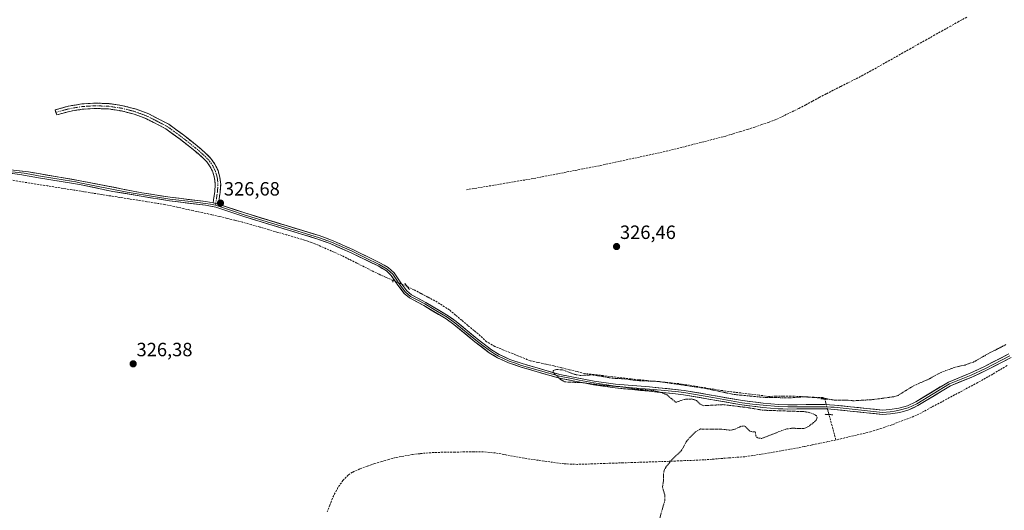
# Model space of a CAD drawing. Units: metres. Extents: x 621779 to 625251, y 4690167 to 4692541.
# Drawn here: x 622452 to 622965, y 4691765 to 4692020 of the extents above; entities that cross this region are included whole.
import ezdxf
from ezdxf.enums import TextEntityAlignment as Align

# ---------------------------------------------------------------- set-up
doc = ezdxf.new("R2010")
doc.units = ezdxf.units.M
doc.header["$MEASUREMENT"] = 0
for name, pattern in [('TRAZO_Y_PUNTO', [1, 0.5, -0.25, 0, -0.25]), ('TRAZOS', [0.75, 0.5, -0.25]), ('TRAZOS2', [0.375, 0.25, -0.125]), ('TRAZOSX2', [1.5, 1, -0.5])]:
    doc.linetypes.add(name, pattern=pattern)
for name, color, linetype, lineweight in [('Camino', 19, 'TRAZOSX2', 0), ('Camino Cxs', 19, 'Continuous', 0), ('Camino eje', 19, 'TRAZO_Y_PUNTO', 0), ('Carátula', 7, 'Continuous', 5), ('Corriente artificial lineal', 5, 'TRAZOSX2', 13), ('Corriente artificial lineal oculto', 135, 'TRAZO_Y_PUNTO', 13), ('Curva de nivel auxiliar', 36, 'TRAZOS', 0), ('Layer 0', 7, 'Continuous', 0), ('Puente lineal', 2, 'TRAZOS2', 0), ('Punto de cota en terreno', 7, 'Continuous', 0), ('Rótulo de punto de cota en terreno', 19, 'Continuous', 0)]:
    doc.layers.add(name, color=color, linetype=linetype, lineweight=lineweight)
doc.styles.add('Arial', font='txt', dxfattribs={"height": 0.2})

# ---------------------------------------------------------------- blocks, each defined once
blk = doc.blocks.new('5PATER')
at = {"layer": 'Carátula', "linetype": 'Continuous', "lineweight": 5}
h = blk.add_hatch(color=250, dxfattribs=at)
edge = h.paths.add_edge_path()
edge.add_ellipse((0, 0.01), major_axis=(-1.33, -1.34), ratio=0.999422, start_angle=0, end_angle=360)

msp = doc.modelspace()

# ---------------------------------------------------------------- linework, layer by layer
at = {"layer": 'Camino', "color": 19, "linetype": 'TRAZOSX2', "lineweight": 0}
for points in [[(622555.86, 4691924.04), (622556.7, 4691930.15), (622557.02, 4691934.39), (622556.64, 4691938.06), (622555.64, 4691941.62), (622554.05, 4691944.95), (622551.92, 4691947.97), (622549.31, 4691950.58), (622544.69, 4691954.56), (622537.1, 4691960.55), (622530.01, 4691965.71), (622519.63, 4691971.1), (622512.93, 4691973.61), (622506.01, 4691975.4), (622498.93, 4691976.46), (622491.78, 4691976.77), (622484.64, 4691976.33), (622477.59, 4691975.14), (622470.7, 4691973.22), (622471.14, 4691971.9)], [(622471.14, 4691971.9), (622471.59, 4691970.57), (622478.18, 4691972.41), (622484.94, 4691973.54), (622491.77, 4691973.97), (622498.61, 4691973.68), (622505.38, 4691972.67), (622512.01, 4691970.96), (622518.43, 4691968.57), (622528.53, 4691963.32), (622535.41, 4691958.32), (622542.93, 4691952.38), (622547.49, 4691948.45), (622549.75, 4691946.19), (622551.61, 4691943.59), (622552.99, 4691940.71), (622553.87, 4691937.64), (622554.22, 4691934.47), (622553.91, 4691930.45), (622553.13, 4691924.77)]]:
    msp.add_lwpolyline(points, dxfattribs=at)
at = {"layer": 'Camino Cxs', "color": 19, "linetype": 'Continuous', "lineweight": 0}
msp.add_lwpolyline([(622553.13, 4691924.77), (622554.44, 4691924.52), (622555.86, 4691924.04)], dxfattribs=at)
msp.add_polyline3d([(622555.86, 4691924.04, 326.67), (622554.44, 4691924.52, 326.67), (622553.13, 4691924.77, 326.67), (622553.52, 4691927.61, 326.6), (622553.91, 4691930.45, 326.58), (622554.22, 4691934.47, 326.55), (622553.87, 4691937.64, 326.49), (622552.99, 4691940.71, 326.45), (622551.61, 4691943.59, 326.42), (622549.75, 4691946.19, 326.44), (622547.49, 4691948.45, 326.43), (622545.21, 4691950.41, 326.43), (622542.93, 4691952.38, 326.45), (622539.17, 4691955.35, 326.44), (622535.41, 4691958.32, 326.43), (622531.97, 4691960.82, 326.4), (622528.53, 4691963.32, 326.4), (622525.16, 4691965.07, 326.36), (622521.8, 4691966.82, 326.42), (622518.43, 4691968.57, 326.45), (622515.22, 4691969.76, 326.4), (622512.01, 4691970.96, 326.37), (622508.7, 4691971.82, 326.39), (622505.38, 4691972.67, 326.42), (622502, 4691973.17, 326.41), (622498.61, 4691973.68, 326.49), (622495.19, 4691973.82, 326.48), (622491.77, 4691973.97, 326.33), (622488.35, 4691973.76, 326.31), (622484.94, 4691973.54, 326.31), (622481.56, 4691972.98, 326.32), (622478.18, 4691972.41, 326.32), (622474.89, 4691971.49, 326.29), (622471.59, 4691970.57, 326.27), (622470.7, 4691973.22, 326.07), (622474.14, 4691974.18, 326.16), (622477.59, 4691975.14, 326.24), (622481.12, 4691975.74, 326.22), (622484.64, 4691976.33, 326.18), (622488.21, 4691976.55, 326.16), (622491.78, 4691976.77, 326.15), (622495.36, 4691976.61, 326.28), (622498.93, 4691976.46, 326.29), (622502.47, 4691975.93, 326.27), (622506.01, 4691975.4, 326.3), (622509.47, 4691974.5, 326.31), (622512.93, 4691973.61, 326.26), (622516.28, 4691972.35, 326.24), (622519.63, 4691971.1, 326.27), (622523.09, 4691969.3, 326.32), (622526.55, 4691967.5, 326.25), (622530.01, 4691965.71, 326.28), (622533.56, 4691963.13, 326.36), (622537.1, 4691960.55, 326.37), (622540.89, 4691957.56, 326.42), (622544.69, 4691954.56, 326.44), (622547, 4691952.57, 326.49), (622549.31, 4691950.58, 326.56), (622551.92, 4691947.97, 326.52), (622554.05, 4691944.95, 326.55), (622555.64, 4691941.62, 326.56), (622556.64, 4691938.06, 326.58), (622557.02, 4691934.39, 326.61), (622556.7, 4691930.15, 326.64), (622556.28, 4691927.1, 326.66), (622555.86, 4691924.04, 326.67)], close=True, dxfattribs=at)
at = {"layer": 'Camino eje', "color": 19, "linetype": 'TRAZO_Y_PUNTO', "lineweight": 0}
for points in [[(622554.44, 4691924.52), (622555.31, 4691930.3), (622555.62, 4691934.43), (622555.26, 4691937.85), (622554.32, 4691941.17), (622552.83, 4691944.27), (622550.84, 4691947.08), (622548.4, 4691949.51), (622543.8, 4691953.48), (622536.26, 4691959.43), (622529.27, 4691964.51), (622519.03, 4691969.83), (622512.47, 4691972.28), (622505.7, 4691974.04), (622498.77, 4691975.07), (622491.78, 4691975.37), (622484.79, 4691974.94), (622477.89, 4691973.77), (622471.14, 4691971.9)], [(622554.38, 4691923.53), (622554.44, 4691924.52)]]:
    msp.add_lwpolyline(points, dxfattribs=at)
at = {"layer": 'Corriente artificial lineal', "color": 5, "linetype": 'TRAZOSX2', "lineweight": 13}
for points in [[(622945.7, 4692021.54, 327), (622941.54, 4692019.21, 326.98), (622937.38, 4692016.88, 326.97), (622933.23, 4692014.55, 327.01), (622929.07, 4692012.21, 327.03), (622924.91, 4692009.88, 326.98), (622920.76, 4692007.55, 327), (622916.6, 4692005.22, 326.89), (622912.44, 4692002.88, 327.09), (622908.29, 4692000.55, 327.08), (622904.13, 4691998.22, 327.11), (622899.97, 4691995.89, 326.99), (622895.82, 4691993.55, 327.12), (622891.66, 4691991.22, 326.94), (622887.7, 4691989.23, 327.05), (622883.73, 4691987.23, 327), (622879.96, 4691985.33, 326.88), (622876.2, 4691983.44, 326.92), (622872.43, 4691981.54, 326.9), (622868.9, 4691979.65, 326.8), (622865.36, 4691977.75, 326.76), (622861.83, 4691975.86, 326.7), (622858.29, 4691973.96, 326.7), (622854.32, 4691972.04, 326.69), (622850.35, 4691970.11, 326.66), (622846.38, 4691968.19, 326.68), (622842.7, 4691966.88, 326.71), (622839.02, 4691965.56, 326.68), (622835.34, 4691964.25, 326.66), (622831.56, 4691963.08, 326.65), (622827.77, 4691961.92, 326.65), (622823.99, 4691960.75, 326.65), (622820.2, 4691959.58, 326.65), (622815.89, 4691958.47, 326.67), (622811.59, 4691957.37, 326.65), (622807.28, 4691956.26, 326.65), (622802.97, 4691955.16, 326.66), (622798.66, 4691954.05, 326.66), (622794.36, 4691952.95, 326.66), (622790.05, 4691951.84, 326.65), (622785.58, 4691950.88, 326.63), (622781.1, 4691949.92, 326.53), (622776.63, 4691948.95, 326.54), (622772.15, 4691947.99, 326.55), (622767.68, 4691947.03, 326.58), (622763.2, 4691946.07, 326.55), (622758.73, 4691945.1, 326.52), (622754.25, 4691944.14, 326.5), (622749.94, 4691943.3, 326.52), (622745.64, 4691942.46, 326.58), (622741.33, 4691941.62, 326.54), (622737.03, 4691940.79, 326.55), (622732.72, 4691939.95, 326.53), (622728.41, 4691939.11, 326.52), (622724.11, 4691938.27, 326.53), (622719.8, 4691937.43, 326.55), (622715.4, 4691936.69, 326.59), (622711, 4691935.95, 326.56), (622706.6, 4691935.21, 326.54), (622702.21, 4691934.48, 326.51), (622697.81, 4691933.74, 326.53), (622693.41, 4691933, 326.59), (622689.01, 4691932.26, 326.65), (622684.61, 4691931.52, 326.58)], [(622646.8, 4691884.36, 327.01), (622643.16, 4691885.98, 327.03), (622639.52, 4691887.59, 327.12), (622635.65, 4691889.53, 327.2), (622631.78, 4691891.47, 327.02), (622627.91, 4691893.42, 327.05), (622624.04, 4691895.36, 326.92), (622620.17, 4691897.3, 326.87), (622616.1, 4691899.1, 326.68), (622612.02, 4691900.91, 326.66), (622607.95, 4691902.71, 326.72), (622604.32, 4691904.06, 326.7), (622600.69, 4691905.41, 326.65), (622596.06, 4691906.75, 326.68), (622591.43, 4691908.09, 326.77), (622586.8, 4691909.43, 326.69), (622582.17, 4691910.78, 326.63), (622577.54, 4691912.12, 326.75), (622572.91, 4691913.46, 326.81), (622568.28, 4691914.8, 326.66), (622564.3, 4691915.76, 326.59), (622560.32, 4691916.73, 326.64), (622556.33, 4691917.69, 326.79), (622552.35, 4691918.65, 326.74), (622547.47, 4691919.7, 326.55), (622542.6, 4691920.75, 326.57), (622537.72, 4691921.8, 326.64), (622532.85, 4691922.85, 326.74), (622527.97, 4691923.9, 326.67), (622523.28, 4691924.65, 326.55), (622518.58, 4691925.39, 326.53), (622513.89, 4691926.14, 326.59), (622509.2, 4691926.88, 326.64), (622504.51, 4691927.63, 326.63), (622499.81, 4691928.37, 326.6), (622495.12, 4691929.12, 326.54), (622490.43, 4691929.86, 326.52), (622485.73, 4691930.61, 326.54), (622481.04, 4691931.35, 326.57), (622476.35, 4691932.1, 326.68), (622471.65, 4691932.84, 326.73), (622466.96, 4691933.59, 326.64), (622462.27, 4691934.33, 326.35), (622457.58, 4691935.08, 326.36), (622452.88, 4691935.82, 326.4), (622448.19, 4691936.57, 326.44)], [(622871.74, 4691822.6, 327.26), (622870.85, 4691823.35, 327.17), (622867.62, 4691823.51, 327.36), (622864.39, 4691823.68, 327.48), (622860.92, 4691823.84, 327.53), (622857.44, 4691824.01, 327.46), (622853.97, 4691824.18, 327.37), (622850.11, 4691824.12, 327.34), (622846.24, 4691824.07, 327.36), (622842.38, 4691824.01, 327.39), (622837.58, 4691824.61, 327.35), (622832.78, 4691825.2, 327.24), (622827.98, 4691825.8, 327.19), (622823.18, 4691826.39, 327.1), (622818.39, 4691826.99, 327.04), (622814.12, 4691827.69, 327.14), (622809.86, 4691828.4, 327.33), (622805.6, 4691829.1, 327.34), (622801.34, 4691829.8, 327.31), (622798.53, 4691830.22, 327.24), (622795.71, 4691830.63, 327.17), (622791.55, 4691831.04, 327.07), (622787.38, 4691831.46, 327.04), (622783.22, 4691831.87, 326.98), (622779.05, 4691832.28, 326.98), (622774.89, 4691832.7, 327.14), (622770.72, 4691833.11, 327.42), (622765.92, 4691833.68, 327.3), (622761.12, 4691834.24, 327.21), (622756.32, 4691834.8, 327.29), (622751.52, 4691835.36, 327.33), (622746.72, 4691835.93, 327.18), (622742.67, 4691836.92, 327.13), (622738.62, 4691837.91, 327.12), (622734.56, 4691838.9, 327.15), (622730.51, 4691839.9, 327.11), (622726.42, 4691840.78, 326.99), (622722.34, 4691841.66, 326.92), (622718.26, 4691842.55, 326.97), (622713.67, 4691844.41, 327.1), (622709.07, 4691846.27, 327.01), (622704.48, 4691848.13, 327.11), (622699.89, 4691849.99, 327.1), (622695.59, 4691852.48, 327.02), (622692.28, 4691855.62, 326.92), (622689.05, 4691858.27, 326.89), (622685.82, 4691860.92, 326.92), (622682.62, 4691863.62, 326.99), (622679.42, 4691866.32, 326.89), (622676.22, 4691869.03, 326.96), (622672.42, 4691871.43, 326.84), (622668.61, 4691873.82, 326.87), (622664.98, 4691875.7, 326.84), (622661.36, 4691877.57, 326.91), (622657.73, 4691879.45, 326.92), (622654.11, 4691881.32, 326.9)], [(622966.75, 4691840.04, 328.52), (622963.02, 4691837.83, 328.45), (622959.29, 4691835.63, 328.23), (622955.56, 4691833.42, 328.17), (622951.52, 4691831.26, 328.08), (622947.48, 4691829.09, 328.15), (622943.44, 4691826.93, 328.26), (622939.39, 4691824.77, 328.53), (622935.35, 4691822.61, 328.64), (622931.31, 4691820.44, 328.28), (622927.27, 4691818.28, 328.33), (622923.43, 4691816.22, 328.11), (622919.58, 4691814.16, 328.08), (622915.3, 4691812.52, 328.01), (622911.02, 4691810.87, 328.08), (622906.74, 4691809.23, 328.46), (622903.05, 4691808.01, 328.47), (622899.35, 4691806.78, 328.29), (622895.66, 4691805.56, 328.26), (622891.14, 4691804.5, 328.32), (622886.62, 4691803.44, 328.11), (622882.09, 4691802.37, 328.12), (622877.57, 4691801.31, 327.81)], [(622877.57, 4691801.31, 327.81), (622876.36, 4691805.73, 328.09), (622875.15, 4691810.14, 328.16), (622873.93, 4691814.56, 327.95)], [(622877.57, 4691801.31, 327.81), (622873.42, 4691800.44, 327.62), (622869.27, 4691799.57, 327.59), (622865.11, 4691798.7, 327.62), (622860.96, 4691797.83, 327.65), (622856.44, 4691797.01, 327.59), (622851.91, 4691796.19, 327.59), (622847.39, 4691795.36, 327.57), (622842.86, 4691794.54, 327.58), (622838.6, 4691793.9, 327.57), (622834.35, 4691793.25, 327.56), (622830.09, 4691792.61, 327.59), (622825.82, 4691792.28, 327.6), (622821.56, 4691791.94, 327.6), (622817.29, 4691791.61, 327.59), (622813.03, 4691791.27, 327.61), (622808.76, 4691790.94, 327.61), (622803.83, 4691790.74, 327.61), (622798.89, 4691790.54, 327.62), (622793.96, 4691790.34, 327.54), (622790.61, 4691790.2, 327.44), (622785.84, 4691790.04, 327.31), (622781.07, 4691789.88, 327.34), (622776.3, 4691789.72, 327.32), (622771.53, 4691789.56, 327.32), (622766.76, 4691789.4, 327.31), (622761.99, 4691789.24, 327.29), (622757.22, 4691789.08, 327.39), (622752.45, 4691788.92, 327.4), (622747.68, 4691788.76, 327.54), (622742.91, 4691788.6, 327.6), (622740.11, 4691788.71, 327.6), (622735.95, 4691788.86, 327.64), (622731.47, 4691789.48, 327.9), (622726.98, 4691790.1, 327.62), (622722.5, 4691790.71, 327.51), (622718.01, 4691791.33, 327.39), (622713.54, 4691792.14, 327.35), (622709.06, 4691792.94, 327.43), (622704.59, 4691793.75, 327.56), (622700.11, 4691794.55, 327.55), (622696.98, 4691794.85, 327.54), (622693.85, 4691795.14, 327.53), (622688.94, 4691795.1, 327.59), (622684.04, 4691795.06, 327.49), (622679.13, 4691795.01, 327.33), (622674.22, 4691794.97, 327.33), (622669.68, 4691794.8, 327.34), (622665.13, 4691794.63, 327.31), (622660.99, 4691794.17, 327.35), (622656.84, 4691793.7, 327.35), (622652.46, 4691792.92, 327.29), (622648.08, 4691792.13, 327.28), (622644.49, 4691791.1, 327.28), (622640.89, 4691790.07, 327.31), (622637.3, 4691789.04, 327.43), (622633.41, 4691787.65, 327.44), (622629.52, 4691786.25, 327.49), (622625.63, 4691784.5, 327.48), (622623.39, 4691782.99, 327.27), (622620.79, 4691780.29, 327.22), (622618.1, 4691776.47, 327.12), (622616.68, 4691773.73, 327.26), (622615.26, 4691770.99, 327.19), (622613.9, 4691767.42, 327.13), (622612.53, 4691763.85, 327.21)]]:
    msp.add_polyline3d(points, dxfattribs=at)
at = {"layer": 'Corriente artificial lineal oculto', "color": 135, "linetype": 'TRAZO_Y_PUNTO', "lineweight": 13}
for points in [[(622654.11, 4691881.32, 326.9), (622653.88, 4691881.44, 326.91), (622650.34, 4691882.9, 327.06), (622646.8, 4691884.36, 327.01)], [(622873.93, 4691814.56, 327.95), (622873.14, 4691817.45, 327.93), (622872.49, 4691819.99, 327.72), (622871.84, 4691822.52, 327.27), (622871.74, 4691822.6, 327.26)]]:
    msp.add_polyline3d(points, dxfattribs=at)
at = {"layer": 'Curva de nivel auxiliar', "color": 36, "linetype": 'TRAZOS', "lineweight": 0}
msp.add_polyline3d([(622966.11, 4691850.95, 327.5), (622956.81, 4691846.18, 327.5), (622949.3, 4691841.9, 327.5), (622944.85, 4691840.34, 327.5), (622939.12, 4691839.04, 327.5), (622932.32, 4691836.53, 327.5), (622925.93, 4691833, 327.5), (622917.73, 4691829.38, 327.5), (622909.92, 4691824.5, 327.5), (622908.27, 4691823.89, 327.5), (622896.65, 4691822.31, 327.5), (622886.74, 4691821.72, 327.5), (622882.76, 4691822.07, 327.5), (622876.67, 4691822.04, 327.5), (622871.47, 4691823.05, 327.5), (622860.83, 4691823.79, 327.5), (622853.74, 4691823.24, 327.5), (622839.95, 4691823.48, 327.5), (622824.23, 4691825.02, 327.5), (622809.35, 4691828.21, 327.5), (622784.97, 4691831.8, 327.5), (622774.08, 4691832.23, 327.5), (622767.34, 4691833.16, 327.5), (622761.46, 4691833.42, 327.5), (622750.67, 4691835.21, 327.5), (622744.24, 4691834.88, 327.5), (622741.13, 4691835.55, 327.5), (622735.13, 4691837.83, 327.5), (622732, 4691837.99, 327.5), (622730.28, 4691837.41, 327.5), (622730.2, 4691836.73, 327.5), (622730.99, 4691835.69, 327.5), (622734.18, 4691832.75, 327.5), (622736.36, 4691831.53, 327.5), (622745.09, 4691831.17, 327.5), (622757.05, 4691829.65, 327.5), (622766.11, 4691829, 327.5), (622772.55, 4691827.87, 327.5), (622782.62, 4691827.03, 327.5), (622786.51, 4691826, 327.5), (622789.57, 4691824.74, 327.5), (622794.19, 4691820.91, 327.5), (622798.62, 4691822.46, 327.5), (622802.32, 4691822.65, 327.5), (622804.98, 4691821.93, 327.5), (622806.85, 4691819.91, 327.5), (622808.64, 4691819.17, 327.5), (622818.64, 4691819.7, 327.5), (622831.32, 4691818.21, 327.5), (622839.39, 4691816.81, 327.5), (622860.81, 4691816.09, 327.5), (622863.55, 4691815.63, 327.5), (622866.08, 4691814.79, 327.5), (622867.48, 4691813.91, 327.5), (622867.82, 4691813.11, 327.5), (622867.28, 4691811.69, 327.5), (622865.96, 4691810.34, 327.5), (622863.2, 4691808.31, 327.5), (622861.42, 4691807.44, 327.5), (622860.08, 4691807.2, 327.5), (622854.94, 4691807.43, 327.5), (622851.52, 4691807, 327.5), (622839.04, 4691802.14, 327.5), (622837.39, 4691802.2, 327.5), (622836.51, 4691802.59, 327.5), (622835.87, 4691803.51, 327.5), (622835.51, 4691805.51, 327.5), (622833.39, 4691805.65, 327.5), (622832.47, 4691806.01, 327.5), (622830.41, 4691808.28, 327.5), (622829.73, 4691808.61, 327.5), (622828.16, 4691808.42, 327.5), (622824.9, 4691806.85, 327.5), (622822.63, 4691806.39, 327.5), (622817.02, 4691806.99, 327.5), (622807, 4691807.02, 327.5), (622804.48, 4691805.56, 327.5), (622801.16, 4691802.41, 327.5), (622799.61, 4691800.33, 327.5), (622797.13, 4691795.83, 327.5), (622792.71, 4691791.69, 327.5), (622789.24, 4691787.58, 327.5), (622788.27, 4691785.89, 327.5), (622787.83, 4691784.29, 327.5), (622787.72, 4691780.21, 327.5), (622787.21, 4691776.79, 327.5), (622788.35, 4691772.75, 327.5), (622788.38, 4691769.7, 327.5), (622785.79, 4691760.6, 327.5)], dxfattribs=at)
at = {"layer": 'Layer 0', "linetype": 'Continuous', "lineweight": 0}
for points in [[(622412.77, 4691945.85), (622456.86, 4691940.87), (622462.05, 4691940), (622483.85, 4691936.31), (622515.92, 4691930.01), (622530.63, 4691927.75), (622549.33, 4691925.47), (622553.13, 4691924.77)], [(622968.8, 4691844.22), (622956.01, 4691837.58), (622948.43, 4691834.08), (622937.23, 4691829.47), (622920.27, 4691819.22), (622915.63, 4691816.99), (622910.8, 4691815.69), (622906, 4691814.88), (622901.83, 4691814.56), (622876.64, 4691817.25), (622873.14, 4691817.45), (622871.65, 4691817.54), (622852.46, 4691817.4), (622847.46, 4691817.58), (622839.46, 4691818.23), (622828.54, 4691819.6), (622798.17, 4691824.89), (622792.59, 4691825.45), (622780.27, 4691826.7), (622762.51, 4691828.41), (622751.22, 4691830.04), (622746.25, 4691831), (622741.54, 4691831.92), (622733.31, 4691833.51), (622713.51, 4691839.25), (622706.9, 4691841.48), (622701.27, 4691844.12), (622696.98, 4691846.69), (622689.44, 4691852.45), (622678.49, 4691861.52), (622674.42, 4691864.42), (622662.91, 4691871.27), (622655.42, 4691875.28), (622652.62, 4691877.63), (622649.31, 4691881.99), (622645.89, 4691887.02), (622643.36, 4691889.34), (622639.07, 4691891.91), (622625.03, 4691898.79), (622614.09, 4691903.56), (622607.68, 4691905.9), (622569.05, 4691917.68), (622554.5, 4691922.49), (622549.03, 4691923.57), (622530.35, 4691925.84), (622500.81, 4691930.77), (622483.51, 4691934.29), (622479.29, 4691935), (622462.08, 4691937.89), (622452.36, 4691939.53), (622437.49, 4691941.47)], [(622554.38, 4691923.53), (622551.64, 4691924.07), (622549.18, 4691924.52), (622539.83, 4691925.66), (622530.49, 4691926.8), (622523.14, 4691927.93), (622508.37, 4691930.39), (622492.33, 4691933.54), (622483.68, 4691935.3), (622481.57, 4691935.66), (622479.24, 4691936.05), (622470.63, 4691937.5), (622462.07, 4691938.95), (622459.47, 4691939.38), (622454.61, 4691940.2), (622443.59, 4691941.45)], [(622553.13, 4691924.77), (622554.44, 4691924.52), (622555.86, 4691924.04)], [(622554.38, 4691923.53), (622562.07, 4691921.01), (622569.34, 4691918.6), (622588.66, 4691912.71), (622607.99, 4691906.81), (622612.82, 4691905.05), (622614.74, 4691904.32), (622625.44, 4691899.66), (622632.46, 4691896.22), (622639.53, 4691892.76), (622643.82, 4691890.19), (622645.36, 4691888.81), (622646.63, 4691887.65), (622648.38, 4691885.07), (622650.09, 4691882.55), (622653.32, 4691878.3), (622655.96, 4691876.08), (622659.71, 4691874.08), (622663.37, 4691872.12), (622669.19, 4691868.65), (622674.95, 4691865.23), (622677.04, 4691863.74), (622679.08, 4691862.29), (622690.04, 4691853.21), (622693.75, 4691850.37), (622697.52, 4691847.49), (622699.67, 4691846.2), (622701.73, 4691844.97), (622704.45, 4691843.69), (622707.26, 4691842.37), (622710.57, 4691841.26), (622713.8, 4691840.17), (622723.64, 4691837.32), (622733.54, 4691834.45), (622741.53, 4691832.9), (622743.88, 4691832.44), (622751.38, 4691830.99), (622762.65, 4691829.37), (622771.53, 4691828.51), (622780.38, 4691827.82), (622786.54, 4691827.2), (622795.54, 4691826.29), (622798.33, 4691826.01), (622813.52, 4691823.36), (622828.71, 4691820.71), (622834.17, 4691820.03), (622839.58, 4691819.35), (622847.53, 4691818.71), (622852.48, 4691818.53), (622862.07, 4691818.6), (622872.05, 4691818.64), (622874.98, 4691818.47), (622876.73, 4691818.37), (622901.85, 4691815.69), (622905.86, 4691816), (622908.16, 4691816.39), (622910.56, 4691816.79), (622915.24, 4691818.05), (622919.74, 4691820.21), (622936.72, 4691830.48), (622947.98, 4691835.11), (622955.52, 4691838.59), (622968.23, 4691845.19)], [(622555.86, 4691924.04), (622569.63, 4691919.52), (622608.29, 4691907.72), (622614.8, 4691905.34), (622615.98, 4691904.83), (622625.84, 4691900.53), (622639.99, 4691893.61), (622644.28, 4691891.04), (622647.36, 4691888.28), (622650.87, 4691883.11), (622654.02, 4691878.96), (622656.5, 4691876.88), (622663.82, 4691872.97), (622675.47, 4691866.03), (622679.66, 4691863.05), (622690.64, 4691853.96), (622698.06, 4691848.28), (622702.18, 4691845.82), (622707.62, 4691843.26), (622714.08, 4691841.09), (622733.76, 4691835.38), (622751.54, 4691831.94), (622762.78, 4691830.32), (622780.49, 4691828.94), (622798.48, 4691827.12), (622828.87, 4691821.82), (622839.69, 4691820.47), (622847.59, 4691819.83), (622852.49, 4691819.65), (622871.71, 4691819.79), (622876.82, 4691819.49), (622901.86, 4691816.82), (622905.72, 4691817.12), (622910.32, 4691817.89), (622914.85, 4691819.11), (622919.2, 4691821.2), (622936.21, 4691831.48), (622947.53, 4691836.14), (622955.02, 4691839.6), (622967.66, 4691846.16)]]:
    msp.add_lwpolyline(points, dxfattribs=at)
for points in [[(622968.8, 4691844.22, 328.22), (622964.54, 4691842.01, 328.25), (622960.27, 4691839.79, 328.21), (622956.01, 4691837.58, 328.07), (622952.22, 4691835.83, 328.03), (622948.43, 4691834.08, 328.01), (622944.7, 4691832.54, 328.04), (622940.96, 4691831.01, 328.1), (622937.23, 4691829.47, 328.2), (622932.99, 4691826.91, 328.31), (622928.75, 4691824.35, 328.29), (622924.51, 4691821.78, 328.17), (622920.27, 4691819.22, 328.01), (622917.95, 4691818.11, 328.02), (622915.63, 4691816.99, 328.01), (622913.22, 4691816.34, 328.01), (622910.8, 4691815.69, 328.03), (622906, 4691814.88, 328.13), (622901.83, 4691814.56, 328.03), (622897.63, 4691815.01, 327.96), (622893.43, 4691815.46, 327.92), (622889.24, 4691815.91, 327.91), (622885.04, 4691816.35, 327.89), (622880.84, 4691816.8, 327.89), (622876.64, 4691817.25, 327.96), (622873.14, 4691817.45, 327.93), (622871.65, 4691817.54, 327.93), (622866.85, 4691817.51, 327.73), (622862.06, 4691817.47, 327.64), (622857.26, 4691817.44, 327.61), (622852.46, 4691817.4, 327.6), (622849.96, 4691817.49, 327.6), (622847.46, 4691817.58, 327.61), (622843.46, 4691817.91, 327.58), (622839.46, 4691818.23, 327.51), (622835.82, 4691818.69, 327.46), (622832.18, 4691819.14, 327.46), (622828.54, 4691819.6, 327.49), (622824.2, 4691820.36, 327.53), (622819.86, 4691821.11, 327.55), (622815.52, 4691821.87, 327.56), (622811.19, 4691822.62, 327.55), (622806.85, 4691823.38, 327.52), (622802.51, 4691824.13, 327.47), (622798.17, 4691824.89, 327.53), (622795.38, 4691825.17, 327.55), (622792.59, 4691825.45, 327.53), (622788.48, 4691825.87, 327.47), (622784.38, 4691826.28, 327.44), (622780.27, 4691826.7, 327.45), (622775.83, 4691827.13, 327.46), (622771.39, 4691827.56, 327.47), (622766.95, 4691827.98, 327.47), (622762.51, 4691828.41, 327.41), (622758.75, 4691828.95, 327.37), (622754.98, 4691829.5, 327.39), (622751.22, 4691830.04, 327.41), (622748.74, 4691830.52, 327.42), (622746.25, 4691831, 327.43), (622741.54, 4691831.92, 327.46), (622737.43, 4691832.72, 327.49), (622733.31, 4691833.51, 327.4), (622729.35, 4691834.66, 327.29), (622725.39, 4691835.81, 327.28), (622721.43, 4691836.95, 327.37), (622717.47, 4691838.1, 327.34), (622713.51, 4691839.25, 327.25), (622710.21, 4691840.37, 327.27), (622706.9, 4691841.48, 327.3), (622704.09, 4691842.8, 327.28), (622701.27, 4691844.12, 327.21), (622699.13, 4691845.41, 327.24), (622696.98, 4691846.69, 327.29), (622693.21, 4691849.57, 327.23), (622689.44, 4691852.45, 327.21), (622685.79, 4691855.47, 327.18), (622682.14, 4691858.5, 327.19), (622678.49, 4691861.52, 327.16), (622674.42, 4691864.42, 327.04), (622670.58, 4691866.7, 326.97), (622666.75, 4691868.99, 326.93), (622662.91, 4691871.27, 326.92), (622659.17, 4691873.28, 326.87), (622655.42, 4691875.28, 326.83), (622652.62, 4691877.63, 326.97), (622650.97, 4691879.81, 327.02), (622649.31, 4691881.99, 327.02), (622647.6, 4691884.51, 327), (622645.89, 4691887.02, 326.93), (622643.36, 4691889.34, 326.9), (622641.22, 4691890.63, 326.88), (622639.07, 4691891.91, 326.87), (622635.56, 4691893.63, 326.8), (622632.05, 4691895.35, 326.84), (622628.54, 4691897.07, 326.79), (622625.03, 4691898.79, 326.81), (622621.38, 4691900.38, 326.84), (622617.74, 4691901.97, 326.66), (622614.09, 4691903.56, 326.68), (622610.89, 4691904.73, 326.71), (622607.68, 4691905.9, 326.67), (622603.39, 4691907.21, 326.65), (622599.1, 4691908.52, 326.75), (622594.8, 4691909.83, 326.78), (622590.51, 4691911.14, 326.72), (622586.22, 4691912.44, 326.7), (622581.93, 4691913.75, 326.77), (622577.63, 4691915.06, 326.76), (622573.34, 4691916.37, 326.71), (622569.05, 4691917.68, 326.67), (622565.41, 4691918.88, 326.64), (622561.78, 4691920.09, 326.65), (622558.14, 4691921.29, 326.7), (622554.5, 4691922.49, 326.71), (622551.77, 4691923.03, 326.72), (622549.03, 4691923.57, 326.72), (622544.36, 4691924.14, 326.7), (622539.69, 4691924.71, 326.7), (622535.02, 4691925.27, 326.72), (622530.35, 4691925.84, 326.71), (622525.43, 4691926.66, 326.62), (622520.5, 4691927.48, 326.64), (622515.58, 4691928.31, 326.75), (622510.66, 4691929.13, 326.74), (622505.73, 4691929.95, 326.65), (622500.81, 4691930.77, 326.59), (622496.49, 4691931.65, 326.62), (622492.16, 4691932.53, 326.66), (622487.84, 4691933.41, 326.69), (622483.51, 4691934.29, 326.65), (622479.29, 4691935, 326.65), (622474.99, 4691935.72, 326.67), (622470.69, 4691936.45, 326.67), (622466.38, 4691937.17, 326.61), (622462.08, 4691937.89, 326.59), (622457.22, 4691938.71, 326.61), (622452.36, 4691939.53, 326.57), (622447.4, 4691940.18, 326.55)], [(622451.96, 4691941.42, 326.51), (622456.86, 4691940.87, 326.52), (622459.46, 4691940.44, 326.54), (622462.05, 4691940, 326.56), (622466.41, 4691939.26, 326.58), (622470.77, 4691938.52, 326.6), (622475.13, 4691937.79, 326.57), (622479.49, 4691937.05, 326.54), (622483.85, 4691936.31, 326.54), (622488.43, 4691935.41, 326.59), (622493.01, 4691934.51, 326.64), (622497.59, 4691933.61, 326.62), (622502.18, 4691932.71, 326.55), (622506.76, 4691931.81, 326.57), (622511.34, 4691930.91, 326.63), (622515.92, 4691930.01, 326.65), (622520.82, 4691929.26, 326.65), (622525.73, 4691928.5, 326.63), (622530.63, 4691927.75, 326.68), (622535.31, 4691927.18, 326.66), (622539.98, 4691926.61, 326.59), (622544.66, 4691926.04, 326.59), (622549.33, 4691925.47, 326.63), (622553.13, 4691924.77, 326.67), (622553.13, 4691924.77, 326.67), (622554.44, 4691924.52, 326.67), (622555.86, 4691924.04, 326.67), (622560.45, 4691922.53, 326.57), (622565.04, 4691921.03, 326.5), (622569.63, 4691919.52, 326.6), (622573.93, 4691918.21, 326.63), (622578.22, 4691916.9, 326.61), (622582.52, 4691915.59, 326.61), (622586.81, 4691914.28, 326.65), (622591.11, 4691912.96, 326.68), (622595.4, 4691911.65, 326.68), (622599.7, 4691910.34, 326.6), (622603.99, 4691909.03, 326.59), (622608.29, 4691907.72, 326.61), (622611.55, 4691906.53, 326.64), (622614.8, 4691905.34, 326.56), (622615.98, 4691904.83, 326.55), (622619.27, 4691903.4, 326.61), (622622.55, 4691901.96, 326.69), (622625.84, 4691900.53, 326.67), (622629.38, 4691898.8, 326.64), (622632.92, 4691897.07, 326.62), (622636.45, 4691895.34, 326.57), (622639.99, 4691893.61, 326.7), (622642.14, 4691892.33, 326.75), (622644.28, 4691891.04, 326.79), (622647.36, 4691888.28, 326.8), (622649.12, 4691885.7, 326.88), (622650.87, 4691883.11, 327.07), (622652.45, 4691881.04, 327), (622654.02, 4691878.96, 327.02), (622656.5, 4691876.88, 326.95), (622660.16, 4691874.93, 326.94), (622663.82, 4691872.97, 327), (622667.7, 4691870.66, 326.95), (622671.59, 4691868.34, 327.06), (622675.47, 4691866.03, 327.06), (622677.57, 4691864.54, 327.1), (622679.66, 4691863.05, 327.14), (622683.32, 4691860.02, 327.1), (622686.98, 4691856.99, 327.13), (622690.64, 4691853.96, 327.17), (622694.35, 4691851.12, 327.16), (622698.06, 4691848.28, 327.33), (622702.18, 4691845.82, 327.24), (622704.9, 4691844.54, 327.27), (622707.62, 4691843.26, 327.38), (622710.85, 4691842.18, 327.35), (622714.08, 4691841.09, 327.23), (622718.02, 4691839.95, 327.23), (622721.95, 4691838.81, 327.4), (622725.89, 4691837.66, 327.37), (622729.82, 4691836.52, 327.33), (622733.76, 4691835.38, 327.35), (622738.21, 4691834.52, 327.44), (622742.65, 4691833.66, 327.52), (622747.1, 4691832.8, 327.51), (622751.54, 4691831.94, 327.5), (622755.29, 4691831.4, 327.46), (622759.03, 4691830.86, 327.4), (622762.78, 4691830.32, 327.38), (622767.21, 4691829.98, 327.45), (622771.64, 4691829.63, 327.49), (622776.06, 4691829.29, 327.44), (622780.49, 4691828.94, 327.47), (622784.99, 4691828.49, 327.57), (622789.49, 4691828.03, 327.59), (622793.98, 4691827.58, 327.61), (622798.48, 4691827.12, 327.59), (622802.82, 4691826.36, 327.51), (622807.16, 4691825.61, 327.47), (622811.5, 4691824.85, 327.5), (622815.85, 4691824.09, 327.54), (622820.19, 4691823.33, 327.65), (622824.53, 4691822.58, 327.64), (622828.87, 4691821.82, 327.57), (622832.48, 4691821.37, 327.51), (622836.08, 4691820.92, 327.51), (622839.69, 4691820.47, 327.52), (622843.64, 4691820.15, 327.56), (622847.59, 4691819.83, 327.6), (622852.49, 4691819.65, 327.61), (622857.3, 4691819.69, 327.64), (622862.1, 4691819.72, 327.68), (622866.91, 4691819.76, 327.71), (622871.71, 4691819.79, 327.77), (622874.27, 4691819.64, 327.74), (622876.82, 4691819.49, 327.71), (622880.99, 4691819.05, 327.7), (622885.17, 4691818.6, 327.8), (622889.34, 4691818.16, 327.88), (622893.51, 4691817.71, 327.92), (622897.69, 4691817.27, 327.94), (622901.86, 4691816.82, 327.99), (622905.72, 4691817.12, 328.05), (622910.32, 4691817.89, 327.99), (622914.85, 4691819.11, 327.96), (622919.2, 4691821.2, 327.95), (622923.45, 4691823.77, 328.08), (622927.71, 4691826.34, 328.13), (622931.96, 4691828.91, 328.13), (622936.21, 4691831.48, 328.1), (622939.98, 4691833.03, 328.01), (622943.76, 4691834.59, 327.94), (622947.53, 4691836.14, 327.93), (622951.28, 4691837.87, 327.97), (622955.02, 4691839.6, 327.95), (622959.23, 4691841.79, 328.04), (622963.45, 4691843.97, 328.04), (622967.66, 4691846.16, 328.08)]]:
    msp.add_polyline3d(points, dxfattribs=at)
at = {"layer": 'Puente lineal', "color": 2, "linetype": 'TRAZOS2', "lineweight": 0}
for points in [[(622646.92, 4691884.92, 326.99), (622646.8, 4691884.36, 327.02), (622646.64, 4691883.55, 327.05)], [(622652.9, 4691882.91, 326.94), (622655.32, 4691879.73, 326.95)], [(622869.74, 4691822.72, 327.33), (622873.74, 4691822.49, 327.29)], [(622875.93, 4691814.44, 328.16), (622871.94, 4691814.67, 327.74)]]:
    msp.add_polyline3d(points, dxfattribs=at)

# ---------------------------------------------------------------- block references
at = {"layer": 'Punto de cota en terreno', "linetype": 'Continuous', "lineweight": 0}
for p in [(622556.93, 4691924.66, 326.68), (622763.28, 4691902.03, 326.46), (622511.42, 4691840.95, 326.38)]:
    msp.add_blockref('5PATER', p, dxfattribs=at)

# ---------------------------------------------------------------- texts
at = {"layer": 'Rótulo de punto de cota en terreno', "color": 19, "linetype": 'Continuous', "lineweight": 0, "style": 'Arial'}
for s, p in [('326,68', (622558.69, 4691926.42)), ('326,46', (622765.04, 4691903.79)), ('326,38', (622513.18, 4691842.71))]:
    msp.add_text(s, height=7, dxfattribs=at).set_placement(p, align=Align.BOTTOM_LEFT)

doc.saveas('drawing.dxf')
